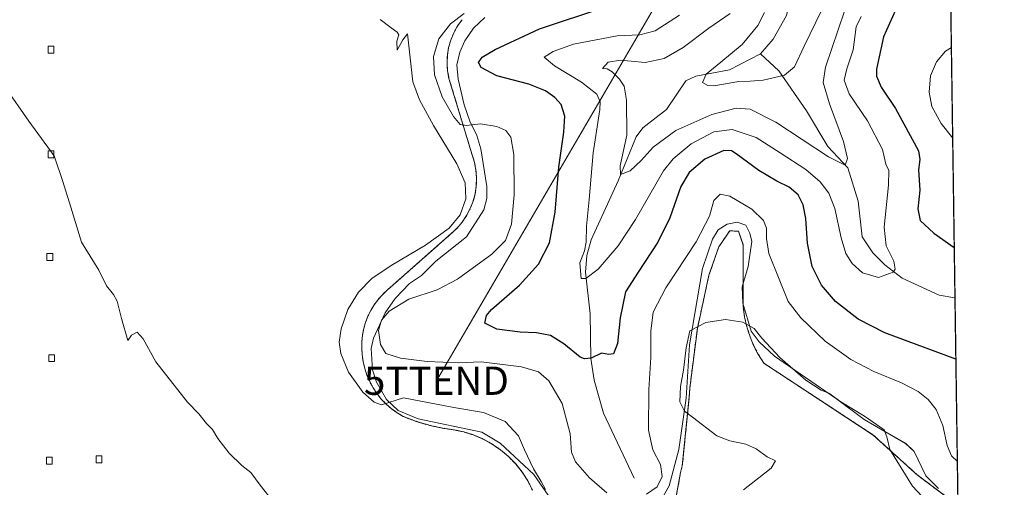
# Model space of a CAD drawing. Units: metres. Extents: x 597927 to 601397, y 4678225 to 4680587.
# Drawn here: x 601049 to 601397, y 4679414 to 4679579 of the extents above; entities that cross this region are included whole.
import ezdxf
from ezdxf.enums import TextEntityAlignment as Align

# ---------------------------------------------------------------- set-up
doc = ezdxf.new("R2010")
doc.units = ezdxf.units.M
doc.header["$MEASUREMENT"] = 0
doc.linetypes.add('TRAZOS', pattern=[0.75, 0.5, -0.25])
doc.linetypes.add('TRAZOSX2', pattern=[1.5, 1, -0.5])
doc.layers.get('0').update_dxf_attribs({"lineweight": 5})
for name, color, linetype, lineweight in [('Alambrada', 19, 'TRAZOS', 0), ('Comarca CxS', 133, 'Continuous', 0), ('Comunidad Autónoma CxS', 142, 'Continuous', 0), ('Corriente natural lineal', 142, 'Continuous', 13), ('Curva de nivel maestra', 36, 'Continuous', 30), ('Curva de nivel normal', 36, 'Continuous', 0), ('Edificación ligera', 1, 'Continuous', 0), ('Edificación ligera Cxs', 1, 'Continuous', 0), ('Espacio natural protegido', 2, 'Continuous', 13), ('Espacio natural protegido CxS', 2, 'Continuous', 0), ('Instalación de energía eléctrica', 135, 'TRAZOSX2', 0), ('Instalación de energía eléctrica Cxs', 135, 'Continuous', 0), ('Matorral', 135, 'Continuous', 0), ('Matorral CxS', 135, 'Continuous', 0), ('Municipio CxS', 142, 'Continuous', 0), ('Núcleo urbano', 19, 'Continuous', 0), ('Núcleo urbano CxS', 19, 'Continuous', 0), ('Provincia CxS', 1, 'Continuous', 0), ('Tendido', 6, 'Continuous', 0), ('Torre de tendido puntual', 7, 'Continuous', 0)]:
    doc.layers.add(name, color=color, linetype=linetype, lineweight=lineweight)

# ---------------------------------------------------------------- blocks, each defined once
blk = doc.blocks.new('*U151')
at = {"layer": 'Matorral CxS', "color": 135, "linetype": 'Continuous', "lineweight": 0}
for points in [[(601374.51, 4679821.1, 282.74), (601380.47, 4679407.59, 356.56), (601366.09, 4679418.34, 357.77), (601360.11, 4679423.77, 359.11), (601350.57, 4679432.43, 360.35), (601339.53, 4679439.67, 360.4), (601311.97, 4679457.75, 360.6), (601310.89, 4679459.4, 360.59), (601309.88, 4679461.11, 360.57), (601308.95, 4679462.85, 360.54), (601308.11, 4679464.64, 360.43), (601307.35, 4679466.46, 360.32), (601306.67, 4679468.32, 360.27), (601306.48, 4679468.92, 360.25), (601306.48, 4679468.94, 360.24), (601306.08, 4679470.21, 360.12), (601305.58, 4679472.12, 359.93), (601305.17, 4679474.06, 359.75), (601304.85, 4679476.01, 359.55), (601304.62, 4679477.97, 359.34), (601304.62, 4679499.62, 356.83), (601302.99, 4679504.31, 356.4), (601299.93, 4679504.52, 356.32), (601296.05, 4679498.8, 356.7), (601292.57, 4679488.79, 357.89), (601288.49, 4679470.01, 360.03), (601285.83, 4679448.97, 360.17), (601285.63, 4679445.91, 360.12), (601283.18, 4679421.61, 357), (601282.57, 4679419.16, 356.52), (601280.93, 4679410.17, 355.26)], [(601230.29, 4679413.03, 361.16), (601228.63, 4679416.28, 361.12), (601226.65, 4679419.35, 360.98), (601224.39, 4679422.21, 361.09), (601221.85, 4679424.82, 361.15), (601219.06, 4679427.18, 361.41), (601216.06, 4679429.25, 361.5), (601212.87, 4679431.01, 361.9), (601209.51, 4679432.44, 361.98), (601206.03, 4679433.54, 361.88), (601202.46, 4679434.29, 361.86), (601200.8, 4679434.51, 361.87), (601199.15, 4679434.77, 361.88), (601197.5, 4679435.07, 361.89), (601195.86, 4679435.42, 361.89), (601194.23, 4679435.8, 361.87), (601192.61, 4679436.23, 361.82), (601191, 4679436.7, 361.77), (601189.4, 4679437.21, 361.7), (601187.82, 4679437.76, 361.56), (601186.25, 4679438.35, 361.34), (601184.7, 4679438.99, 361.16), (601182.56, 4679440.25, 360.87), (601181.81, 4679440.79, 360.75), (601180.55, 4679441.7, 360.53), (601178.67, 4679443.33, 359.92), (601176.95, 4679445.12, 359.29), (601175.39, 4679447.06, 358.96), (601174.02, 4679449.13, 358.46), (601172.84, 4679451.31, 357.83), (601171.86, 4679453.6, 357.08), (601171.09, 4679455.96, 356.78), (601170.53, 4679458.38, 356.5), (601170.2, 4679460.84, 356.25), (601170.03, 4679463.13, 355.97), (601170.06, 4679465.43, 355.85), (601170.3, 4679467.72, 355.71), (601170.74, 4679469.97, 355.64), (601171.38, 4679472.18, 355.51), (601172.21, 4679474.33, 355.64), (601173.23, 4679476.39, 355.93), (601174.42, 4679478.35, 356.06), (601175.79, 4679480.2, 356.18), (601177.31, 4679481.92, 356.28), (601178.98, 4679483.51, 356.48), (601201.65, 4679503.52, 358.95), (601203.68, 4679505.42, 359.2), (601205.49, 4679507.54, 359.12), (601207.05, 4679509.84, 359.01), (601208.34, 4679512.31, 359.06), (601209.35, 4679514.9, 358.93), (601209.66, 4679516.06, 358.86), (601210.06, 4679517.59, 358.76), (601210.47, 4679520.34, 358.46), (601210.56, 4679523.13, 358.17), (601210.35, 4679525.9, 357.88), (601209.83, 4679528.63, 357.6), (601209.46, 4679529.82, 357.43), (601209, 4679531.29, 357.19), (601200.83, 4679558.25, 352.45), (601200.33, 4679560.95, 352.52), (601200.14, 4679563.7, 352.52), (601200.26, 4679566.45, 352.7), (601200.71, 4679569.16, 352.83), (601201.46, 4679571.81, 352.96), (601202.51, 4679574.35, 353.28), (601203.85, 4679576.76, 353.82), (601205.46, 4679578.99, 354.3)]]:
    blk.add_polyline3d(points, dxfattribs=at)
blk = doc.blocks.new('*U160')
at = {"layer": 'Espacio natural protegido CxS', "color": 2, "linetype": 'Continuous', "lineweight": 0}
for points in [[(601363.596, 4680577.9398, 276.9907), (601380.4791, 4679406.9408, 356.7278)], [(601373.5662, 4679413.6015, 356.4727), (601369.1362, 4679418.0445, 357.087), (601364.9633, 4679426.5905, 357.8599), (601361.9894, 4679429.4965, 358.595), (601347.3054, 4679437.8916, 360.0934), (601337.6185, 4679445.2397, 359.7954), (601315.7407, 4679460.2088, 359.9986), (601310.2837, 4679465.2658, 360.1743), (601307.4688, 4679469.1288, 360.0541), (601304.5569, 4679478.9258, 359.2244), (601304.36, 4679484.6857, 358.4279), (601306.4341, 4679491.9317, 357.4277), (601307.7692, 4679500.6846, 356.3761), (601307.0453, 4679503.6976, 356.3234), (601305.5703, 4679506.4656, 356.083), (601302.5743, 4679507.4956, 356.0854), (601299.0603, 4679506.7787, 356.0758), (601295.7843, 4679504.8057, 355.9617), (601293.8642, 4679501.5757, 356.0145), (601290.263, 4679491.2268, 357.112), (601285.7536, 4679464.247, 359.9676), (601284.5743, 4679445.4931, 359.9379), (601281.902, 4679427.3782, 357.8636), (601278.5268, 4679414.5233, 355.3396), (601275.9797, 4679409.9193, 354.9983)], [(601236.9456, 4679409.6636, 359.9539), (601230.7737, 4679418.4786, 360.1635), (601218.8698, 4679429.6017, 361.1704), (601212.3999, 4679433.4157, 361.6077), (601189.9249, 4679438.1319, 361.4588), (601182.9469, 4679441.0759, 360.7024), (601178.7309, 4679444.9939, 359.4896), (601175.286, 4679451.0319, 357.9034), (601173.8261, 4679455.4249, 356.7168), (601173.3962, 4679462.9349, 355.4325), (601174.1822, 4679466.5549, 355.1477), (601178.2704, 4679475.5238, 354.9561), (601181.8205, 4679480.6197, 355.4153), (601186.8756, 4679485.9517, 356.358), (601191.1366, 4679488.7656, 356.9361), (601196.1927, 4679493.7266, 357.9327), (601207.0449, 4679502.3894, 358.024), (601213.1461, 4679511.8503, 357.7575), (601214.1851, 4679515.8463, 357.5547), (601214.2252, 4679520.1053, 357.4069), (601212.0984, 4679533.4002, 356.5436), (601210.6395, 4679538.1722, 355.7939), (601208.1835, 4679543.2042, 354.5018), (601206.2346, 4679548.9842, 353.252), (601204.0657, 4679558.0202, 351.7254), (601203.6128, 4679563.0342, 351.6556), (601204.6569, 4679567.5331, 351.6171), (601206.449, 4679571.5241, 351.9213), (601209.496, 4679576.003, 353.0458), (601213.5401, 4679579.721, 353.9605)]]:
    blk.add_polyline3d(points, dxfattribs=at)
blk = doc.blocks.new('*U161')
at = {"layer": 'Espacio natural protegido', "color": 2, "linetype": 'Continuous', "lineweight": 13}
for points in [[(601373.57, 4679413.6, 356.47), (601369.14, 4679418.04, 357.09), (601364.96, 4679426.59, 357.86), (601361.99, 4679429.5, 358.59), (601347.31, 4679437.89, 360.09), (601337.62, 4679445.24, 359.8), (601315.74, 4679460.21, 360), (601310.28, 4679465.27, 360.17), (601307.47, 4679469.13, 360.05), (601304.56, 4679478.93, 359.22), (601304.36, 4679484.69, 358.43), (601306.43, 4679491.93, 357.43), (601307.77, 4679500.68, 356.38), (601307.05, 4679503.7, 356.32), (601305.57, 4679506.47, 356.08), (601302.57, 4679507.5, 356.09), (601299.06, 4679506.78, 356.08), (601295.78, 4679504.81, 355.96), (601293.86, 4679501.58, 356.01), (601290.26, 4679491.23, 357.11), (601285.75, 4679464.25, 359.97), (601284.57, 4679445.49, 359.94), (601281.9, 4679427.38, 357.86), (601278.53, 4679414.52, 355.34), (601275.98, 4679409.92, 355)], [(601236.95, 4679409.66, 359.95), (601230.77, 4679418.48, 360.16), (601218.87, 4679429.6, 361.17), (601212.4, 4679433.42, 361.61), (601189.92, 4679438.13, 361.46), (601182.95, 4679441.08, 360.7), (601178.73, 4679444.99, 359.49), (601175.29, 4679451.03, 357.9), (601173.83, 4679455.43, 356.72), (601173.4, 4679462.94, 355.43), (601174.18, 4679466.56, 355.15), (601178.27, 4679475.52, 354.96), (601181.82, 4679480.62, 355.42), (601186.88, 4679485.95, 356.36), (601191.14, 4679488.77, 356.94), (601196.19, 4679493.73, 357.93), (601207.04, 4679502.39, 358.02), (601213.15, 4679511.85, 357.76), (601214.19, 4679515.85, 357.55), (601214.23, 4679520.11, 357.41), (601212.1, 4679533.4, 356.54), (601210.64, 4679538.17, 355.79), (601208.18, 4679543.2, 354.5), (601206.23, 4679548.98, 353.25), (601204.07, 4679558.02, 351.73), (601203.61, 4679563.03, 351.66), (601204.66, 4679567.53, 351.62), (601206.45, 4679571.52, 351.92), (601209.5, 4679576, 353.05), (601213.54, 4679579.72, 353.96)]]:
    blk.add_polyline3d(points, dxfattribs=at)
blk = doc.blocks.new('*U173')
at = {"layer": 'Curva de nivel normal', "color": 36, "linetype": 'Continuous', "lineweight": 0}
for points in [[(601206.22, 4679581.14, 355), (601201.31, 4679577.55, 355), (601197.22, 4679572.27, 355), (601195.33, 4679566, 355), (601195.72, 4679559.48, 355), (601198.45, 4679551.8, 355), (601202.42, 4679544.83, 355), (601204.75, 4679542.02, 355), (601206.99, 4679541.62, 355), (601211.95, 4679542.26, 355), (601217.71, 4679541.35, 355), (601220.87, 4679539.84, 355), (601222.71, 4679537.49, 355), (601223.68, 4679531.46, 355), (601223.84, 4679517.19, 355), (601222.92, 4679506.85, 355), (601220.8, 4679501.12, 355), (601215.98, 4679496.28, 355), (601203.84, 4679487.47, 355), (601196.69, 4679483.61, 355), (601186.65, 4679480.38, 355), (601179.71, 4679476.15, 355), (601176.96, 4679472.97, 355), (601175.92, 4679469.34, 355), (601176.68, 4679464.33, 355), (601178.57, 4679461.21, 355), (601183.68, 4679459.59, 355), (601193.14, 4679458.39, 355), (601204.2, 4679457.92, 355), (601212.23, 4679458.21, 355), (601226.39, 4679456.55, 355), (601232.42, 4679454.77, 355), (601236.03, 4679451.52, 355), (601240.76, 4679443.51, 355), (601243.65, 4679432.86, 355), (601244.07, 4679426.44, 355), (601245.47, 4679422.94, 355), (601250.37, 4679417.35, 355), (601256.57, 4679412.06, 355)], [(601270.59, 4679411.58, 355), (601274.31, 4679414.13, 355), (601276.11, 4679417.8, 355), (601275.43, 4679422.06, 355), (601272.73, 4679427.2, 355), (601271.26, 4679434.18, 355), (601271.38, 4679448.5, 355), (601272.05, 4679459.8, 355), (601272.08, 4679469.13, 355), (601272.93, 4679475.8, 355), (601277.38, 4679484.32, 355), (601288.06, 4679500.57, 355), (601292.72, 4679509.66, 355), (601294.32, 4679515.13, 355), (601296.5, 4679517.43, 355), (601299.98, 4679516.67, 355), (601307.7, 4679512.11, 355), (601311.86, 4679508.14, 355), (601312.93, 4679505.47, 355), (601312.89, 4679501.8, 355), (601313.76, 4679496.47, 355), (601320.55, 4679479.54, 355), (601324.99, 4679473.83, 355), (601333.64, 4679465.55, 355), (601342.68, 4679459.03, 355), (601350.74, 4679454.89, 355), (601360.49, 4679450.81, 355), (601366.43, 4679447.75, 355), (601369.98, 4679444.96, 355), (601372.81, 4679441.4, 355), (601375.1, 4679435.75, 355), (601376.65, 4679428.79, 355), (601378.19, 4679425.04, 355), (601380.25, 4679423.06, 355)]]:
    blk.add_polyline3d(points, dxfattribs=at)
blk = doc.blocks.new('*U179')
at = {"layer": 'Curva de nivel normal', "color": 36, "linetype": 'Continuous', "lineweight": 0}
for points in [[(601044.21, 4679555.17, 365), (601052.49, 4679543.12, 365), (601060.2, 4679532.66, 365)], [(601061.39, 4679531.05, 365), (601061.5, 4679530.9, 365), (601064.56, 4679521.85, 365), (601067.42, 4679512.8, 365), (601071.19, 4679500.47, 365), (601077.22, 4679490.6, 365), (601079.97, 4679485.02, 365), (601082.41, 4679482.05, 365), (601083.7, 4679479.67, 365), (601085.31, 4679473.54, 365), (601087.52, 4679465.84, 365), (601088.83, 4679467.72, 365), (601090.76, 4679468.74, 365), (601092.88, 4679466.4, 365), (601097.42, 4679458.24, 365), (601108.58, 4679444, 365), (601112.49, 4679439.86, 365), (601115.2, 4679436.51, 365), (601117.36, 4679434.34, 365), (601119.24, 4679431.16, 365), (601123.25, 4679426, 365), (601127.78, 4679421.7, 365), (601130.89, 4679419.2, 365), (601134.21, 4679414.75, 365), (601139, 4679408.58, 365)]]:
    blk.add_polyline3d(points, dxfattribs=at)
blk = doc.blocks.new('*U180')
at = {"layer": 'Curva de nivel normal', "color": 36, "linetype": 'Continuous', "lineweight": 0}
for points in [[(601176.56, 4679579.06, 360), (601180.39, 4679576.07, 360), (601182.56, 4679574.64, 360), (601183.1, 4679573.59, 360), (601182.4, 4679571.4, 360), (601182.55, 4679568.23, 360), (601184.5, 4679571.89, 360), (601186.14, 4679574.03, 360), (601188.08, 4679557.05, 360), (601190.42, 4679550.72, 360), (601195.38, 4679541.68, 360), (601203.55, 4679528.18, 360), (601206.56, 4679521.46, 360), (601206.76, 4679515.79, 360), (601204.8, 4679510.13, 360), (601200.9, 4679505.47, 360), (601192.52, 4679499.42, 360), (601180.4, 4679492.26, 360), (601173.57, 4679487.63, 360), (601168.92, 4679482.84, 360), (601165.1, 4679476.68, 360), (601162.77, 4679469.93, 360), (601162.08, 4679465.16, 360), (601162.63, 4679461.15, 360), (601165.39, 4679454.63, 360), (601170.46, 4679447.61, 360), (601174.39, 4679444.06, 360), (601176.96, 4679443.1, 360), (601184.82, 4679445.61, 360), (601202.6, 4679442.14, 360), (601212.98, 4679440.33, 360), (601220.69, 4679437.24, 360), (601225.42, 4679432.16, 360), (601227.46, 4679427.24, 360), (601230.63, 4679420.49, 360), (601233.41, 4679416.08, 360), (601234.84, 4679413.25, 360)], [(601304.81, 4679413.09, 360), (601314.52, 4679420.68, 360), (601316.06, 4679423.36, 360), (601313.17, 4679424.78, 360), (601309.24, 4679427.57, 360), (601305.56, 4679429.21, 360), (601299.95, 4679430.42, 360), (601295.37, 4679432.2, 360), (601286.81, 4679438.69, 360), (601283.9, 4679440.8, 360), (601282.33, 4679444.12, 360), (601282.52, 4679449.59, 360), (601283.56, 4679455.29, 360), (601284.54, 4679463.21, 360), (601285.87, 4679469.24, 360), (601291.43, 4679472.1, 360), (601298.47, 4679473.25, 360), (601304.49, 4679472.3, 360), (601308.52, 4679469.97, 360), (601311.2, 4679466.57, 360), (601317.56, 4679459.75, 360), (601326.78, 4679451.84, 360), (601332.19, 4679448.28, 360), (601334.86, 4679447.2, 360), (601339.14, 4679444.14, 360), (601347.46, 4679439.12, 360), (601354.37, 4679434.22, 360), (601355.37, 4679431.82, 360), (601356.42, 4679427.28, 360), (601364.36, 4679414.33, 360), (601373.07, 4679405.1, 360)]]:
    blk.add_polyline3d(points, dxfattribs=at)
blk = doc.blocks.new('*U183')
at = {"layer": 'Curva de nivel normal', "color": 36, "linetype": 'Continuous', "lineweight": 0}
blk.add_polyline3d([(601282.22, 4679580.54, 345), (601273.63, 4679575.08, 345), (601268.14, 4679573.68, 345), (601260.15, 4679573.27, 345), (601244.82, 4679570.29, 345), (601237.64, 4679567.79, 345), (601234.42, 4679565.71, 345), (601238.1, 4679562.7, 345), (601247.56, 4679556.93, 345), (601252.99, 4679552.7, 345), (601254.2, 4679549.97, 345), (601254.09, 4679547.3, 345), (601251.68, 4679532.03, 345), (601250.34, 4679515.52, 345), (601249.38, 4679506.13, 345), (601249.21, 4679500.47, 345), (601248.62, 4679497.42, 345), (601246.96, 4679493.24, 345), (601247.46, 4679487.7, 345), (601249.08, 4679487.61, 345), (601253.45, 4679491.01, 345), (601260.59, 4679499.13, 345), (601266.64, 4679508.5, 345), (601276.53, 4679525.62, 345), (601279.95, 4679529.88, 345), (601286.27, 4679535.19, 345), (601294.29, 4679539.43, 345), (601300.73, 4679540.28, 345), (601309.26, 4679537.38, 345), (601317.68, 4679532.04, 345), (601326.72, 4679526.18, 345), (601331.88, 4679521.79, 345), (601334.84, 4679517.81, 345), (601337.02, 4679512.31, 345), (601339.28, 4679502.04, 345), (601340.92, 4679496.53, 345), (601343.08, 4679492.93, 345), (601346.81, 4679489.65, 345), (601352.44, 4679488.07, 345), (601357.65, 4679489.88, 345), (601358.27, 4679490.95, 345), (601357.78, 4679493.74, 345), (601355.15, 4679499.14, 345), (601354.44, 4679505.82, 345), (601355.99, 4679520.64, 345), (601356.04, 4679525.77, 345), (601354.99, 4679528.06, 345), (601353.87, 4679533.13, 345), (601348.52, 4679543.29, 345), (601342.09, 4679552.83, 345), (601340.25, 4679557.69, 345), (601341.19, 4679561.62, 345), (601343.52, 4679568.33, 345), (601344.53, 4679576.46, 345), (601346.34, 4679580.1, 345)], dxfattribs=at)
blk = doc.blocks.new('*U188')
at = {"layer": 'Curva de nivel maestra', "color": 36, "linetype": 'Continuous', "lineweight": 30}
for points in [[(601379.73, 4679459.2, 350), (601354.67, 4679468.5, 350), (601345.24, 4679473.29, 350), (601337.28, 4679479.5, 350), (601332.25, 4679485.3, 350), (601329, 4679491.93, 350), (601327.38, 4679500.11, 350), (601326.77, 4679508.8, 350), (601325.85, 4679513.71, 350), (601324.03, 4679517.15, 350), (601320.94, 4679519.93, 350), (601316.49, 4679522, 350), (601310.13, 4679525.76, 350), (601302.14, 4679531.7, 350), (601300.5, 4679532.71, 350), (601297.81, 4679532.77, 350), (601291.14, 4679529.73, 350), (601285.54, 4679525.05, 350), (601282.68, 4679520.12, 350), (601278.81, 4679509.01, 350), (601274.58, 4679500.52, 350), (601267.58, 4679489.89, 350), (601263.14, 4679482.9, 350), (601261.28, 4679473.73, 350), (601260.26, 4679464.68, 350), (601258.86, 4679461.12, 350), (601257.29, 4679460.79, 350), (601254.6, 4679461.28, 350), (601250.99, 4679459.6, 350), (601248.64, 4679459.29, 350), (601247.17, 4679459.95, 350), (601241.32, 4679464.58, 350), (601236.64, 4679467.49, 350), (601231.77, 4679468.53, 350), (601225.96, 4679468.77, 350), (601217.72, 4679469.82, 350), (601213.45, 4679471.92, 350), (601214.05, 4679474.66, 350), (601215.84, 4679476.75, 350), (601225.73, 4679485.3, 350), (601232.48, 4679492.76, 350), (601236.35, 4679500.2, 350), (601238.36, 4679511.11, 350), (601239.58, 4679526.94, 350), (601241.37, 4679539.26, 350), (601241.68, 4679544.98, 350), (601240.37, 4679549.01, 350), (601238.24, 4679551.54, 350), (601234.85, 4679553.86, 350), (601229.05, 4679556.2, 350), (601217.77, 4679559.12, 350), (601212.19, 4679562.16, 350), (601211.2, 4679563.91, 350), (601212.52, 4679565.72, 350), (601217.08, 4679568.48, 350), (601232.82, 4679575.7, 350), (601255.81, 4679583.35, 350)], [(601377.48, 4679614.96, 350), (601374.75, 4679614.66, 350), (601367.48, 4679608.58, 350), (601359.96, 4679601.93, 350), (601358.81, 4679600.42, 350), (601358.24, 4679597.26, 350), (601359.34, 4679590.5, 350), (601358.44, 4679582.29, 350), (601354.14, 4679572.9, 350), (601351.68, 4679561.56, 350), (601351.74, 4679559.01, 350), (601353.34, 4679555.15, 350), (601358.44, 4679547.69, 350), (601366.52, 4679532.69, 350), (601367.05, 4679529.66, 350), (601366.48, 4679526.06, 350), (601366.99, 4679518.8, 350), (601366.31, 4679512.3, 350), (601367.16, 4679508.08, 350), (601371.9, 4679503.65, 350), (601379.16, 4679498.59, 350)]]:
    blk.add_polyline3d(points, dxfattribs=at)
blk = doc.blocks.new('*U194')
at = {"layer": 'Alambrada', "color": 19, "linetype": 'TRAZOS', "lineweight": 0}
for points in [[(601380.47, 4679407.59, 356.65), (601366.09, 4679418.34, 358.29), (601350.57, 4679432.43, 360.57), (601311.97, 4679457.75, 360.67), (601310.89, 4679459.4, 360.79), (601309.88, 4679461.11, 360.64), (601308.95, 4679462.85, 360.63), (601308.11, 4679464.64, 360.58), (601307.35, 4679466.46, 360.52), (601306.67, 4679468.32, 360.36), (601306.08, 4679470.21, 360.23), (601305.58, 4679472.12, 360.07), (601305.17, 4679474.06, 359.93), (601304.85, 4679476.01, 359.71), (601304.62, 4679477.97, 359.51), (601304.62, 4679499.62, 357), (601302.99, 4679504.31, 356.59), (601299.93, 4679504.52, 356.45), (601296.05, 4679498.8, 356.97), (601292.57, 4679488.79, 358.06), (601288.49, 4679470.01, 360.16), (601285.83, 4679448.97, 360.34), (601285.63, 4679445.91, 360.31), (601283.18, 4679421.61, 357.25), (601282.57, 4679419.16, 356.79), (601280.93, 4679410.17, 355.45)], [(601230.29, 4679413.03, 361.27), (601228.63, 4679416.28, 361.32), (601226.65, 4679419.35, 361.09), (601224.39, 4679422.21, 360.92), (601221.85, 4679424.82, 362.08), (601219.06, 4679427.18, 361.44), (601216.06, 4679429.25, 361.87), (601212.87, 4679431.01, 362), (601209.51, 4679432.44, 362.02), (601206.03, 4679433.54, 362.06), (601202.46, 4679434.29, 362.07), (601200.8, 4679434.51, 362.05), (601199.15, 4679434.77, 362.08), (601197.5, 4679435.07, 362.08), (601195.86, 4679435.42, 362), (601194.23, 4679435.8, 362), (601192.61, 4679436.23, 361.83), (601191, 4679436.7, 361.82), (601189.4, 4679437.21, 361.78), (601187.82, 4679437.76, 361.54), (601186.25, 4679438.35, 361.36), (601184.7, 4679438.99, 361.26), (601182.56, 4679440.25, 361.01), (601180.55, 4679441.7, 360.68), (601178.67, 4679443.33, 360.08), (601176.95, 4679445.12, 359.57), (601175.39, 4679447.06, 359.03), (601174.02, 4679449.13, 358.44), (601172.84, 4679451.31, 357.94), (601171.86, 4679453.6, 357.54), (601171.09, 4679455.96, 357.08), (601170.53, 4679458.38, 356.61), (601170.2, 4679460.84, 356.4), (601170.03, 4679463.13, 355.92), (601170.06, 4679465.43, 355.74), (601170.3, 4679467.72, 355.6), (601170.74, 4679469.97, 355.61), (601171.38, 4679472.18, 355.62), (601172.21, 4679474.33, 355.88), (601173.23, 4679476.39, 356.05), (601174.42, 4679478.35, 356.2), (601175.79, 4679480.2, 356.25), (601177.31, 4679481.92, 356.5), (601178.98, 4679483.51, 356.55), (601201.65, 4679503.52, 359.39), (601203.68, 4679505.42, 359.67), (601205.49, 4679507.54, 359.28), (601207.05, 4679509.84, 359.22), (601208.34, 4679512.31, 359.21), (601209.35, 4679514.9, 359.07), (601210.06, 4679517.59, 358.85), (601210.47, 4679520.34, 358.64), (601210.56, 4679523.13, 358.34), (601210.35, 4679525.9, 357.88), (601209.83, 4679528.63, 357.62), (601209, 4679531.29, 357.23), (601200.83, 4679558.25, 352.34), (601200.33, 4679560.95, 352.48), (601200.14, 4679563.7, 352.49), (601200.26, 4679566.45, 352.69), (601200.71, 4679569.16, 352.86), (601201.46, 4679571.81, 353.23), (601202.51, 4679574.35, 353.63), (601203.85, 4679576.76, 354.13), (601205.46, 4679578.99, 354.49)]]:
    blk.add_polyline3d(points, dxfattribs=at)
blk = doc.blocks.new('5TTEND')
blk.add_text('5TTEND', height=10).set_placement((0, 0), align=Align.MIDDLE_CENTER)

msp = doc.modelspace()

# ---------------------------------------------------------------- linework, layer by layer
at = {"layer": 'Comarca CxS', "color": 133, "linetype": 'Continuous', "lineweight": 0}
msp.add_polyline3d([(601396.82, 4678273.55, 361.79), (597959.55, 4678224.77, 296.31), (597927.33, 4680537.91, 393.7), (601363.47, 4680586.68, 276.8), (601396.82, 4678273.55, 361.79)], close=True, dxfattribs=at)
at = {"layer": 'Comunidad Autónoma CxS', "color": 142, "linetype": 'Continuous', "lineweight": 0}
msp.add_polyline3d([(601396.82, 4678273.55, 361.79), (597959.55, 4678224.77, 296.31), (597927.33, 4680537.91, 393.7), (601195.89, 4680584.3, 275.89), (601363.47, 4680586.68, 276.8), (601373.65, 4679880.69, 271.58), (601396.82, 4678273.55, 361.79)], close=True, dxfattribs=at)
at = {"layer": 'Corriente natural lineal', "color": 142, "linetype": 'Continuous', "lineweight": 13}
for points in [[(601310.78, 4679566.95, 333.27), (601315.23, 4679572.08, 331.91), (601319.98, 4679580.48, 330.49), (601322.54, 4679591.43, 329.32), (601328.39, 4679607.97, 326.04), (601331.61, 4679621.34, 323.98), (601336.22, 4679630.99, 322.84), (601336.38, 4679634.98, 322.31), (601334.82, 4679641.4, 321.61), (601328.8, 4679658.26, 319.04), (601329.36, 4679662.67, 318.14), (601332.18, 4679665.83, 318.65), (601335.35, 4679668.19, 317.75), (601347.78, 4679673.54, 315.01), (601354.9, 4679675.17, 314.09), (601369.42, 4679676.73, 309.43)], [(601266.24, 4679417.25, 354.24), (601255.37, 4679440.17, 352.14), (601252.08, 4679451.73, 351.45), (601250.92, 4679459.48, 350.2), (601250.6, 4679475.2, 347.38), (601249.07, 4679489.92, 344.78), (601249.44, 4679495.77, 344.22), (601251, 4679501.3, 343.45), (601260.49, 4679522.14, 340.37), (601266.87, 4679537.69, 338.44), (601269.19, 4679540.77, 337.99), (601277.65, 4679547.3, 336.75), (601284.41, 4679557.44, 335.96), (601287.97, 4679559.1, 335.49), (601299.87, 4679561.32, 334.37), (601310.78, 4679566.95, 333.27)], [(601379.41, 4679480.81, 347.67), (601379.41, 4679480.81, 347.67), (601373.86, 4679481.73, 347.14), (601360.75, 4679487.82, 345.37), (601354.66, 4679492.51, 344.56), (601350.44, 4679496.72, 343.92), (601346.7, 4679502.34, 343.25), (601345.29, 4679514.99, 341.89), (601341.55, 4679526.71, 340.07), (601334.52, 4679534.2, 339.22), (601327.03, 4679546.85, 337.08), (601317.2, 4679560.91, 334.27), (601310.78, 4679566.95, 333.27)]]:
    msp.add_polyline3d(points, dxfattribs=at)
at = {"layer": 'Curva de nivel normal', "color": 36, "linetype": 'Continuous', "lineweight": 0}
for points in [[(601300.05, 4679581.22, 340), (601292.52, 4679575.94, 340), (601283.48, 4679569.19, 340), (601276.81, 4679565.26, 340), (601270.04, 4679563.92, 340), (601261.38, 4679564.67, 340), (601257.04, 4679563.94, 340), (601255.04, 4679561.76, 340), (601256.66, 4679561.63, 340), (601258.37, 4679560.58, 340), (601261.05, 4679557.99, 340), (601262.68, 4679555.56, 340), (601263.52, 4679550.56, 340), (601263.65, 4679538.23, 340), (601261.3, 4679527.44, 340), (601261.4, 4679524.34, 340), (601264.8, 4679525.71, 340), (601268.71, 4679529.27, 340), (601272.86, 4679534.01, 340), (601280.86, 4679539.89, 340), (601293.6, 4679545.58, 340), (601302.14, 4679547.78, 340), (601307.14, 4679547.44, 340), (601316.14, 4679542.88, 340), (601334.78, 4679530.58, 340), (601340.63, 4679527.65, 340), (601341.51, 4679530.01, 340), (601340.09, 4679536.02, 340), (601335.09, 4679549.35, 340), (601332.87, 4679556.85, 340), (601333.67, 4679562.18, 340), (601340.43, 4679581.98, 340)], [(601332.37, 4679582.52, 335), (601326.14, 4679569.66, 335), (601322.81, 4679562.3, 335), (601319.24, 4679559.43, 335), (601311.75, 4679557.63, 335), (601307.14, 4679557.29, 335), (601303.11, 4679557.18, 335), (601294.27, 4679555.69, 335), (601292.21, 4679555.74, 335), (601290.36, 4679556.88, 335), (601291.62, 4679559.78, 335), (601296.81, 4679563.97, 335), (601304.33, 4679570.23, 335), (601309.83, 4679576.91, 335), (601312.17, 4679581.51, 335)], [(601378.14, 4679569.22, 355), (601376.11, 4679567.84, 355), (601372.85, 4679564.08, 355), (601370.8, 4679559.18, 355), (601370.28, 4679553.42, 355), (601371.19, 4679548.34, 355), (601374.56, 4679542.35, 355), (601378.6, 4679537.2, 355)], [(601060.2, 4679532.66, 365), (601061.39, 4679531.05, 365)]]:
    msp.add_polyline3d(points, dxfattribs=at)
at = {"layer": 'Edificación ligera', "color": 1, "linetype": 'Continuous', "lineweight": 0}
for points in [[(601061.39, 4679567.17, 366.8), (601059.35, 4679567.17, 366.06), (601059.35, 4679569.62, 364.5), (601061.39, 4679569.62, 364.63), (601061.39, 4679567.17, 366.8)], [(601061.39, 4679530.21, 365.9), (601059.35, 4679530.21, 366.94), (601059.35, 4679532.66, 366.36), (601061.39, 4679532.66, 365.59), (601061.39, 4679530.21, 365.9)], [(601060.98, 4679494.06, 366.86), (601058.94, 4679494.06, 366.79), (601058.94, 4679496.51, 367.47), (601060.98, 4679496.51, 366.44), (601060.98, 4679494.06, 366.86)], [(601061.59, 4679458.32, 367.02), (601059.55, 4679458.32, 368.35), (601059.55, 4679460.77, 368.65), (601061.59, 4679460.77, 368.01), (601061.59, 4679458.32, 367.02)], [(601078.35, 4679422.59, 370.48), (601076.31, 4679422.59, 367.31), (601076.31, 4679425.04, 366.74), (601078.35, 4679425.04, 367.49), (601078.35, 4679422.59, 370.48)], [(601060.79, 4679422.18, 368.81), (601058.75, 4679422.18, 369.66), (601058.75, 4679424.63, 367.74), (601060.79, 4679424.63, 369.27), (601060.79, 4679422.18, 368.81)]]:
    msp.add_polyline3d(points, dxfattribs=at)
at = {"layer": 'Edificación ligera Cxs', "color": 1, "linetype": 'Continuous', "lineweight": 0}
for points in [[(601061.39, 4679567.17, 366.8), (601059.35, 4679567.17, 366.06), (601059.35, 4679569.62, 364.5), (601061.39, 4679569.62, 364.63), (601061.39, 4679567.17, 366.8)], [(601061.39, 4679530.21, 365.9), (601059.35, 4679530.21, 366.94), (601059.35, 4679532.66, 366.36), (601061.39, 4679532.66, 365.59), (601061.39, 4679530.21, 365.9)], [(601060.98, 4679494.06, 366.86), (601058.94, 4679494.06, 366.79), (601058.94, 4679496.51, 367.47), (601060.98, 4679496.51, 366.44), (601060.98, 4679494.06, 366.86)], [(601061.59, 4679458.32, 367.02), (601059.55, 4679458.32, 368.35), (601059.55, 4679460.77, 368.65), (601061.59, 4679460.77, 368.01), (601061.59, 4679458.32, 367.02)], [(601078.35, 4679422.59, 370.48), (601076.31, 4679422.59, 367.31), (601076.31, 4679425.04, 366.74), (601078.35, 4679425.04, 367.49), (601078.35, 4679422.59, 370.48)], [(601060.79, 4679422.18, 368.81), (601058.75, 4679422.18, 369.66), (601058.75, 4679424.63, 367.74), (601060.79, 4679424.63, 369.27), (601060.79, 4679422.18, 368.81)]]:
    msp.add_polyline3d(points, close=True, dxfattribs=at)
at = {"layer": 'Instalación de energía eléctrica', "color": 135, "linetype": 'TRAZOSX2', "lineweight": 0}
for points in [[(601205.46, 4679578.99, 354.3), (601203.85, 4679576.76, 353.82), (601202.51, 4679574.35, 353.28), (601201.46, 4679571.81, 352.96), (601200.71, 4679569.16, 352.83), (601200.26, 4679566.45, 352.7), (601200.14, 4679563.7, 352.52), (601200.33, 4679560.95, 352.52), (601200.83, 4679558.25, 352.45), (601209, 4679531.29, 357.19), (601209.83, 4679528.63, 357.6), (601210.35, 4679525.9, 357.88), (601210.56, 4679523.13, 358.17), (601210.47, 4679520.34, 358.46), (601210.06, 4679517.59, 358.76), (601209.35, 4679514.9, 358.93), (601208.34, 4679512.31, 359.06), (601207.05, 4679509.84, 359.01), (601205.49, 4679507.54, 359.12), (601203.68, 4679505.42, 359.2), (601201.65, 4679503.52, 358.95), (601178.98, 4679483.51, 356.48), (601177.31, 4679481.92, 356.28), (601175.79, 4679480.2, 356.18), (601174.42, 4679478.35, 356.06), (601173.23, 4679476.39, 355.93), (601172.21, 4679474.33, 355.64), (601171.38, 4679472.18, 355.51), (601170.74, 4679469.97, 355.64), (601170.3, 4679467.72, 355.71), (601170.06, 4679465.43, 355.85), (601170.03, 4679463.13, 355.97), (601170.2, 4679460.84, 356.25), (601170.53, 4679458.38, 356.5), (601171.09, 4679455.96, 356.78), (601171.86, 4679453.6, 357.08), (601172.84, 4679451.31, 357.83), (601174.02, 4679449.13, 358.46), (601175.39, 4679447.06, 358.96), (601176.95, 4679445.12, 359.29), (601178.67, 4679443.33, 359.92), (601180.55, 4679441.7, 360.53), (601182.56, 4679440.25, 360.87), (601184.7, 4679438.99, 361.16), (601186.25, 4679438.35, 361.34), (601187.82, 4679437.76, 361.56), (601189.4, 4679437.21, 361.7), (601191, 4679436.7, 361.77), (601192.61, 4679436.23, 361.82), (601194.23, 4679435.8, 361.87), (601195.86, 4679435.42, 361.89), (601197.5, 4679435.07, 361.89), (601199.15, 4679434.77, 361.88), (601200.8, 4679434.51, 361.87), (601202.46, 4679434.29, 361.86), (601206.03, 4679433.54, 361.88), (601209.51, 4679432.44, 361.98), (601212.87, 4679431.01, 361.9), (601216.06, 4679429.25, 361.5), (601219.06, 4679427.18, 361.41), (601221.85, 4679424.82, 361.15), (601224.39, 4679422.21, 361.09), (601226.65, 4679419.35, 360.98), (601228.63, 4679416.28, 361.12), (601230.29, 4679413.03, 361.16)], [(601280.93, 4679410.17, 355.26), (601282.57, 4679419.16, 356.52), (601283.18, 4679421.61, 357), (601285.63, 4679445.91, 360.12), (601285.83, 4679448.97, 360.17), (601288.49, 4679470.01, 360.03), (601292.57, 4679488.79, 357.89), (601296.05, 4679498.8, 356.7), (601299.93, 4679504.52, 356.32), (601302.99, 4679504.31, 356.4), (601304.62, 4679499.62, 356.83), (601304.62, 4679477.97, 359.34), (601304.85, 4679476.01, 359.55), (601305.17, 4679474.06, 359.75), (601305.58, 4679472.12, 359.93), (601306.08, 4679470.21, 360.12), (601306.67, 4679468.32, 360.27), (601307.35, 4679466.46, 360.32), (601308.11, 4679464.64, 360.43), (601308.95, 4679462.85, 360.54), (601309.88, 4679461.11, 360.57), (601310.89, 4679459.4, 360.59), (601311.97, 4679457.75, 360.6), (601350.57, 4679432.43, 360.35), (601366.09, 4679418.34, 357.77), (601380.47, 4679407.59, 356.56)]]:
    msp.add_polyline3d(points, dxfattribs=at)
at = {"layer": 'Instalación de energía eléctrica Cxs', "color": 135, "linetype": 'Continuous', "lineweight": 0}
for points in [[(601205.46, 4679578.99, 354.3), (601203.85, 4679576.76, 353.82), (601202.51, 4679574.35, 353.28), (601201.46, 4679571.81, 352.96), (601200.71, 4679569.16, 352.83), (601200.26, 4679566.45, 352.7), (601200.14, 4679563.7, 352.52), (601200.33, 4679560.95, 352.52), (601200.83, 4679558.25, 352.45), (601209, 4679531.29, 357.19), (601209.83, 4679528.63, 357.6), (601210.35, 4679525.9, 357.88), (601210.56, 4679523.13, 358.17), (601210.47, 4679520.34, 358.46), (601210.06, 4679517.59, 358.76), (601209.35, 4679514.9, 358.93), (601208.34, 4679512.31, 359.06), (601207.05, 4679509.84, 359.01), (601205.49, 4679507.54, 359.12), (601203.68, 4679505.42, 359.2), (601201.65, 4679503.52, 358.95), (601178.98, 4679483.51, 356.48), (601177.31, 4679481.92, 356.28), (601175.79, 4679480.2, 356.18), (601174.42, 4679478.35, 356.06), (601173.23, 4679476.39, 355.93), (601172.21, 4679474.33, 355.64), (601171.38, 4679472.18, 355.51), (601170.74, 4679469.97, 355.64), (601170.3, 4679467.72, 355.71), (601170.06, 4679465.43, 355.85), (601170.03, 4679463.13, 355.97), (601170.2, 4679460.84, 356.25), (601170.53, 4679458.38, 356.5), (601171.09, 4679455.96, 356.78), (601171.86, 4679453.6, 357.08), (601172.84, 4679451.31, 357.83), (601174.02, 4679449.13, 358.46), (601175.39, 4679447.06, 358.96), (601176.95, 4679445.12, 359.29), (601178.67, 4679443.33, 359.92), (601180.55, 4679441.7, 360.53), (601182.56, 4679440.25, 360.87), (601184.7, 4679438.99, 361.16), (601186.25, 4679438.35, 361.34), (601187.82, 4679437.76, 361.56), (601189.4, 4679437.21, 361.7), (601191, 4679436.7, 361.77), (601192.61, 4679436.23, 361.82), (601194.23, 4679435.8, 361.87), (601195.86, 4679435.42, 361.89), (601197.5, 4679435.07, 361.89), (601199.15, 4679434.77, 361.88), (601200.8, 4679434.51, 361.87), (601202.46, 4679434.29, 361.86), (601206.03, 4679433.54, 361.88), (601209.51, 4679432.44, 361.98), (601212.87, 4679431.01, 361.9), (601216.06, 4679429.25, 361.5), (601219.06, 4679427.18, 361.41), (601221.85, 4679424.82, 361.15), (601224.39, 4679422.21, 361.09), (601226.65, 4679419.35, 360.98), (601228.63, 4679416.28, 361.12), (601230.29, 4679413.03, 361.16)], [(601280.93, 4679410.17, 355.26), (601282.57, 4679419.16, 356.52), (601283.18, 4679421.61, 357), (601285.63, 4679445.91, 360.12), (601285.83, 4679448.97, 360.17), (601288.49, 4679470.01, 360.03), (601292.57, 4679488.79, 357.89), (601296.05, 4679498.8, 356.7), (601299.93, 4679504.52, 356.32), (601302.99, 4679504.31, 356.4), (601304.62, 4679499.62, 356.83), (601304.62, 4679477.97, 359.34), (601304.85, 4679476.01, 359.55), (601305.17, 4679474.06, 359.75), (601305.58, 4679472.12, 359.93), (601306.08, 4679470.21, 360.12), (601306.67, 4679468.32, 360.27), (601307.35, 4679466.46, 360.32), (601308.11, 4679464.64, 360.43), (601308.95, 4679462.85, 360.54), (601309.88, 4679461.11, 360.57), (601310.89, 4679459.4, 360.59), (601311.97, 4679457.75, 360.6), (601350.57, 4679432.43, 360.35), (601366.09, 4679418.34, 357.77), (601380.47, 4679407.59, 356.56)]]:
    msp.add_polyline3d(points, dxfattribs=at)
at = {"layer": 'Matorral', "color": 135, "linetype": 'Continuous', "lineweight": 0}
for points in [[(601374.51, 4679821.1, 282.74), (601376.22, 4679702.58, 289.6), (601376.22, 4679701.96, 289.59), (601376.55, 4679679.26, 288.66), (601379.41, 4679480.81, 347.67), (601380.47, 4679407.59, 356.56)], [(601205.46, 4679578.99, 354.3), (601203.85, 4679576.76, 353.82), (601202.51, 4679574.35, 353.28), (601201.46, 4679571.81, 352.96), (601200.71, 4679569.16, 352.83), (601200.26, 4679566.45, 352.7), (601200.14, 4679563.7, 352.52), (601200.33, 4679560.95, 352.52), (601200.83, 4679558.25, 352.45), (601209, 4679531.29, 357.19), (601209.46, 4679529.83, 357.43), (601209.83, 4679528.63, 357.6), (601210.35, 4679525.9, 357.88), (601210.56, 4679523.13, 358.17), (601210.47, 4679520.34, 358.46), (601210.06, 4679517.59, 358.76), (601209.66, 4679516.06, 358.86), (601209.35, 4679514.9, 358.93), (601208.34, 4679512.31, 359.06), (601207.05, 4679509.84, 359.01), (601205.49, 4679507.54, 359.12), (601203.68, 4679505.42, 359.2), (601201.65, 4679503.52, 358.95), (601178.98, 4679483.51, 356.48), (601177.31, 4679481.92, 356.28), (601175.79, 4679480.2, 356.18), (601174.42, 4679478.35, 356.06), (601173.23, 4679476.39, 355.93), (601172.21, 4679474.33, 355.64), (601171.38, 4679472.18, 355.51), (601170.74, 4679469.97, 355.64), (601170.3, 4679467.72, 355.71), (601170.06, 4679465.43, 355.85), (601170.03, 4679463.13, 355.97), (601170.2, 4679460.84, 356.25), (601170.53, 4679458.38, 356.5), (601171.09, 4679455.96, 356.78), (601171.86, 4679453.6, 357.08), (601172.84, 4679451.31, 357.83), (601174.02, 4679449.13, 358.46), (601175.39, 4679447.06, 358.96), (601176.95, 4679445.12, 359.29), (601178.67, 4679443.33, 359.92), (601180.55, 4679441.7, 360.53), (601181.81, 4679440.79, 360.75), (601182.56, 4679440.25, 360.87), (601184.7, 4679438.99, 361.16), (601186.25, 4679438.35, 361.34), (601187.82, 4679437.76, 361.56), (601189.4, 4679437.21, 361.7), (601191, 4679436.7, 361.77), (601192.61, 4679436.23, 361.82), (601194.23, 4679435.8, 361.87), (601195.86, 4679435.42, 361.89), (601197.5, 4679435.07, 361.89), (601199.15, 4679434.77, 361.88), (601200.8, 4679434.51, 361.87), (601202.46, 4679434.29, 361.86), (601206.03, 4679433.54, 361.88), (601209.51, 4679432.44, 361.98), (601212.87, 4679431.01, 361.9), (601216.06, 4679429.25, 361.5), (601219.06, 4679427.18, 361.41), (601221.85, 4679424.82, 361.15), (601224.39, 4679422.21, 361.09), (601226.65, 4679419.35, 360.98), (601228.63, 4679416.28, 361.12), (601230.29, 4679413.03, 361.16)], [(601280.93, 4679410.17, 355.26), (601282.57, 4679419.16, 356.52), (601283.18, 4679421.61, 357), (601285.63, 4679445.91, 360.12), (601285.83, 4679448.97, 360.17), (601288.49, 4679470.01, 360.03), (601292.57, 4679488.79, 357.89), (601296.05, 4679498.8, 356.7), (601299.93, 4679504.52, 356.32), (601302.99, 4679504.31, 356.4), (601304.62, 4679499.62, 356.83), (601304.62, 4679477.97, 359.34), (601304.85, 4679476.01, 359.55), (601305.17, 4679474.06, 359.75), (601305.58, 4679472.12, 359.93), (601306.08, 4679470.21, 360.12), (601306.48, 4679468.94, 360.24), (601306.48, 4679468.92, 360.25), (601306.67, 4679468.32, 360.27), (601307.35, 4679466.46, 360.32), (601308.11, 4679464.64, 360.43), (601308.95, 4679462.85, 360.54), (601309.88, 4679461.11, 360.57), (601310.89, 4679459.4, 360.59), (601311.97, 4679457.75, 360.6), (601339.53, 4679439.68, 360.4), (601350.57, 4679432.43, 360.35), (601360.1, 4679423.77, 359.11), (601366.09, 4679418.34, 357.77), (601380.47, 4679407.59, 356.56)]]:
    msp.add_polyline3d(points, dxfattribs=at)
at = {"layer": 'Municipio CxS', "color": 142, "linetype": 'Continuous', "lineweight": 0}
msp.add_polyline3d([(601373.65, 4679880.69, 271.58), (601396.82, 4678273.55, 361.79)], dxfattribs=at)
at = {"layer": 'Núcleo urbano', "color": 19, "linetype": 'Continuous', "lineweight": 0}
for points in [[(601205.46, 4679578.99, 354.3), (601203.85, 4679576.76, 353.82), (601202.51, 4679574.35, 353.28), (601201.46, 4679571.81, 352.96), (601200.71, 4679569.16, 352.83), (601200.26, 4679566.45, 352.7), (601200.14, 4679563.7, 352.52), (601200.33, 4679560.95, 352.52), (601200.83, 4679558.25, 352.45), (601209, 4679531.29, 357.19), (601209.46, 4679529.83, 357.43), (601209.83, 4679528.63, 357.6), (601210.35, 4679525.9, 357.88), (601210.56, 4679523.13, 358.17), (601210.47, 4679520.34, 358.46), (601210.06, 4679517.59, 358.76), (601209.66, 4679516.06, 358.86), (601209.35, 4679514.9, 358.93), (601208.34, 4679512.31, 359.06), (601207.05, 4679509.84, 359.01), (601205.49, 4679507.54, 359.12), (601203.68, 4679505.42, 359.2), (601201.65, 4679503.52, 358.95), (601178.98, 4679483.51, 356.48), (601177.31, 4679481.92, 356.28), (601175.79, 4679480.2, 356.18), (601174.42, 4679478.35, 356.06), (601173.23, 4679476.39, 355.93), (601172.21, 4679474.33, 355.64), (601171.38, 4679472.18, 355.51), (601170.74, 4679469.97, 355.64), (601170.3, 4679467.72, 355.71), (601170.06, 4679465.43, 355.85), (601170.03, 4679463.13, 355.97), (601170.2, 4679460.84, 356.25), (601170.53, 4679458.38, 356.5), (601171.09, 4679455.96, 356.78), (601171.86, 4679453.6, 357.08), (601172.84, 4679451.31, 357.83), (601174.02, 4679449.13, 358.46), (601175.39, 4679447.06, 358.96), (601176.95, 4679445.12, 359.29), (601178.67, 4679443.33, 359.92), (601180.55, 4679441.7, 360.53), (601181.81, 4679440.79, 360.75), (601182.56, 4679440.25, 360.87), (601184.7, 4679438.99, 361.16), (601186.25, 4679438.35, 361.34), (601187.82, 4679437.76, 361.56), (601189.4, 4679437.21, 361.7), (601191, 4679436.7, 361.77), (601192.61, 4679436.23, 361.82), (601194.23, 4679435.8, 361.87), (601195.86, 4679435.42, 361.89), (601197.5, 4679435.07, 361.89), (601199.15, 4679434.77, 361.88), (601200.8, 4679434.51, 361.87), (601202.46, 4679434.29, 361.86), (601206.03, 4679433.54, 361.88), (601209.51, 4679432.44, 361.98), (601212.87, 4679431.01, 361.9), (601216.06, 4679429.25, 361.5), (601219.06, 4679427.18, 361.41), (601221.85, 4679424.82, 361.15), (601224.39, 4679422.21, 361.09), (601226.65, 4679419.35, 360.98), (601228.63, 4679416.28, 361.12), (601230.29, 4679413.03, 361.16)], [(601280.93, 4679410.17, 355.26), (601282.57, 4679419.16, 356.52), (601283.18, 4679421.61, 357), (601285.63, 4679445.91, 360.12), (601285.83, 4679448.97, 360.17), (601288.49, 4679470.01, 360.03), (601292.57, 4679488.79, 357.89), (601296.05, 4679498.8, 356.7), (601299.93, 4679504.52, 356.32), (601302.99, 4679504.31, 356.4), (601304.62, 4679499.62, 356.83), (601304.62, 4679477.97, 359.34), (601304.85, 4679476.01, 359.55), (601305.17, 4679474.06, 359.75), (601305.58, 4679472.12, 359.93), (601306.08, 4679470.21, 360.12), (601306.48, 4679468.94, 360.24), (601306.48, 4679468.92, 360.25), (601306.67, 4679468.32, 360.27), (601307.35, 4679466.46, 360.32), (601308.11, 4679464.64, 360.43), (601308.95, 4679462.85, 360.54), (601309.88, 4679461.11, 360.57), (601310.89, 4679459.4, 360.59), (601311.97, 4679457.75, 360.6), (601339.53, 4679439.68, 360.4), (601350.57, 4679432.43, 360.35), (601360.1, 4679423.77, 359.11), (601366.09, 4679418.34, 357.77), (601380.47, 4679407.59, 356.56)]]:
    msp.add_polyline3d(points, dxfattribs=at)
at = {"layer": 'Núcleo urbano CxS', "color": 19, "linetype": 'Continuous', "lineweight": 0}
for points in [[(601205.46, 4679578.99, 354.3), (601203.85, 4679576.76, 353.82), (601202.51, 4679574.35, 353.28), (601201.46, 4679571.81, 352.96), (601200.71, 4679569.16, 352.83), (601200.26, 4679566.45, 352.7), (601200.14, 4679563.7, 352.52), (601200.33, 4679560.95, 352.52), (601200.83, 4679558.25, 352.45), (601209, 4679531.29, 357.19), (601209.46, 4679529.82, 357.43), (601209.83, 4679528.63, 357.6), (601210.35, 4679525.9, 357.88), (601210.56, 4679523.13, 358.17), (601210.47, 4679520.34, 358.46), (601210.06, 4679517.59, 358.76), (601209.66, 4679516.06, 358.86), (601209.35, 4679514.9, 358.93), (601208.34, 4679512.31, 359.06), (601207.05, 4679509.84, 359.01), (601205.49, 4679507.54, 359.12), (601203.68, 4679505.42, 359.2), (601201.65, 4679503.52, 358.95), (601178.98, 4679483.51, 356.48), (601177.31, 4679481.92, 356.28), (601175.79, 4679480.2, 356.18), (601174.42, 4679478.35, 356.06), (601173.23, 4679476.39, 355.93), (601172.21, 4679474.33, 355.64), (601171.38, 4679472.18, 355.51), (601170.74, 4679469.97, 355.64), (601170.3, 4679467.72, 355.71), (601170.06, 4679465.43, 355.85), (601170.03, 4679463.13, 355.97), (601170.2, 4679460.84, 356.25), (601170.53, 4679458.38, 356.5), (601171.09, 4679455.96, 356.78), (601171.86, 4679453.6, 357.08), (601172.84, 4679451.31, 357.83), (601174.02, 4679449.13, 358.46), (601175.39, 4679447.06, 358.96), (601176.95, 4679445.12, 359.29), (601178.67, 4679443.33, 359.92), (601180.55, 4679441.7, 360.53), (601181.81, 4679440.79, 360.75), (601182.56, 4679440.25, 360.87), (601184.7, 4679438.99, 361.16), (601186.25, 4679438.35, 361.34), (601187.82, 4679437.76, 361.56), (601189.4, 4679437.21, 361.7), (601191, 4679436.7, 361.77), (601192.61, 4679436.23, 361.82), (601194.23, 4679435.8, 361.87), (601195.86, 4679435.42, 361.89), (601197.5, 4679435.07, 361.89), (601199.15, 4679434.77, 361.88), (601200.8, 4679434.51, 361.87), (601202.46, 4679434.29, 361.86), (601206.03, 4679433.54, 361.88), (601209.51, 4679432.44, 361.98), (601212.87, 4679431.01, 361.9), (601216.06, 4679429.25, 361.5), (601219.06, 4679427.18, 361.41), (601221.85, 4679424.82, 361.15), (601224.39, 4679422.21, 361.09), (601226.65, 4679419.35, 360.98), (601228.63, 4679416.28, 361.12), (601230.29, 4679413.03, 361.16)], [(601280.93, 4679410.17, 355.26), (601282.57, 4679419.16, 356.52), (601283.18, 4679421.61, 357), (601285.63, 4679445.91, 360.12), (601285.83, 4679448.97, 360.17), (601288.49, 4679470.01, 360.03), (601292.57, 4679488.79, 357.89), (601296.05, 4679498.8, 356.7), (601299.93, 4679504.52, 356.32), (601302.99, 4679504.31, 356.4), (601304.62, 4679499.62, 356.83), (601304.62, 4679477.97, 359.34), (601304.85, 4679476.01, 359.55), (601305.17, 4679474.06, 359.75), (601305.58, 4679472.12, 359.93), (601306.08, 4679470.21, 360.12), (601306.48, 4679468.94, 360.24), (601306.48, 4679468.92, 360.25), (601306.67, 4679468.32, 360.27), (601307.35, 4679466.46, 360.32), (601308.11, 4679464.64, 360.43), (601308.95, 4679462.85, 360.54), (601309.88, 4679461.11, 360.57), (601310.89, 4679459.4, 360.59), (601311.97, 4679457.75, 360.6), (601339.53, 4679439.67, 360.4), (601350.57, 4679432.43, 360.35), (601360.11, 4679423.77, 359.11), (601366.09, 4679418.34, 357.77), (601380.47, 4679407.59, 356.56)]]:
    msp.add_polyline3d(points, dxfattribs=at)
at = {"layer": 'Provincia CxS', "color": 1, "linetype": 'Continuous', "lineweight": 0}
msp.add_polyline3d([(599713.3, 4678249.66, 305.6), (597959.55, 4678224.77, 296.31), (597927.33, 4680537.91, 393.7), (601363.47, 4680586.68, 276.8), (601373.65, 4679880.69, 271.58), (601396.82, 4678273.55, 361.79), (599713.3, 4678249.66, 305.6)], close=True, dxfattribs=at)
at = {"layer": 'Tendido', "color": 6, "linetype": 'Continuous', "lineweight": 0}
msp.add_polyline3d([(601196.4, 4679451.6, 357.76), (601278.82, 4679592.84, 350.36), (601344.36, 4679695.15, 328.8), (601375.54, 4679749.3, 303.88)], dxfattribs=at)

# ---------------------------------------------------------------- block references
at = {"layer": 'Alambrada', "color": 19, "linetype": 'TRAZOS', "lineweight": 0}
msp.add_blockref('*U194', (0, 0), dxfattribs=at)
at = {"layer": 'Curva de nivel maestra', "color": 36, "linetype": 'Continuous', "lineweight": 30}
msp.add_blockref('*U188', (0, 0), dxfattribs=at)
at = {"layer": 'Curva de nivel normal', "color": 36, "linetype": 'Continuous', "lineweight": 0}
for name in ['*U173', '*U183', '*U180', '*U179']:
    msp.add_blockref(name, (0, 0), dxfattribs=at)
at = {"layer": 'Espacio natural protegido', "color": 2, "linetype": 'Continuous', "lineweight": 13}
msp.add_blockref('*U161', (0, 0), dxfattribs=at)
at = {"layer": 'Espacio natural protegido CxS', "color": 2, "linetype": 'Continuous', "lineweight": 0}
msp.add_blockref('*U160', (0, 0), dxfattribs=at)
at = {"layer": 'Matorral CxS', "color": 135, "linetype": 'Continuous', "lineweight": 0}
msp.add_blockref('*U151', (0, 0), dxfattribs=at)
at = {"layer": 'Torre de tendido puntual', "linetype": 'Continuous', "lineweight": 0}
msp.add_blockref('5TTEND', (601196.4, 4679451.6, 357.11), dxfattribs=at)

doc.saveas('drawing.dxf')
